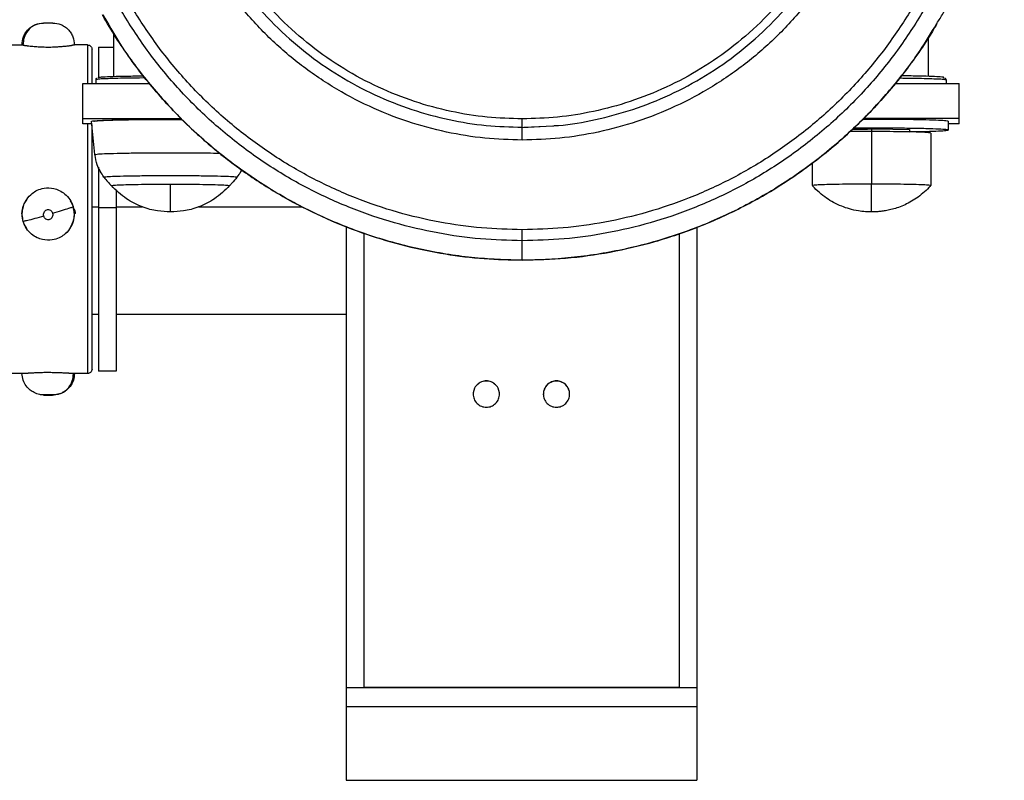
# Model space of a CAD drawing. Units: millimetres. Extents: x 1610 to 11381, y -5631 to 5094.
# Drawn here: x 9552 to 9777, y 2033 to 2206 of the extents above; entities that cross this region are included whole.
import ezdxf

# ---------------------------------------------------------------- set-up
doc = ezdxf.new("R2010")
doc.units = ezdxf.units.MM

msp = doc.modelspace()

# ---------------------------------------------------------------- linework, layer by layer
at = {"color": 7, "linetype": 'Continuous', "lineweight": 25}
for p, q in [((9559.54, 2205.53), (9557.44, 2205.53)), ((9573.42, 2203.17), (9573.42, 2193.34)), ((9759.54, 2193.34), (9759.54, 2202.2)), ((9534.48, 2200.53), (9552.49, 2200.53)), ((9567.5, 2200.53), (9564.5, 2200.53)), ((9570, 2200.03), (9573.42, 2200.03)), ((9763.54, 2192.59), (9763.54, 2191.71)), ((9566.42, 2191.71), (9581.62, 2191.71)), ((9566.42, 2183.7), (9566.42, 2191.71)), ((9751.92, 2191.71), (9766.54, 2191.71)), ((9766.54, 2183.7), (9766.54, 2191.71)), ((9566.42, 2183.7), (9588.85, 2183.7)), ((9566.42, 2182.47), (9566.42, 2183.7)), ((9766.54, 2183.7), (9744.7, 2183.7)), ((9766.54, 2182.47), (9766.54, 2183.7)), ((9568.48, 2182.47), (9566.42, 2182.47)), ((9569.17, 2175.49), (9568.42, 2183.09)), ((9666.77, 2181.69), (9673.62, 2182.04)), ((9667.12, 2181.74), (9673.97, 2182.05)), ((9746.53, 2181.33), (9746.53, 2180.74)), ((9755.2, 2181.21), (9755.2, 2180.66)), ((9764.04, 2183.09), (9764.04, 2181.09)), ((9766.54, 2182.47), (9764.04, 2182.47)), ((9746.53, 2180.74), (9746.53, 2168.74)), ((9760.04, 2180.41), (9760.04, 2168.4)), ((9733.02, 2168.4), (9733.02, 2173.58)), ((9552.54, 2162.44), (9552.61, 2163.11)), ((9553.56, 2165.18), (9552.97, 2164.26)), ((9564.02, 2164.26), (9563.58, 2164.91)), ((9564.34, 2162.82), (9564.3, 2163.17)), ((9570, 2163.43), (9574, 2163.43)), ((9552.49, 2161.91), (9552.51, 2162.14)), ((9552.97, 2159.57), (9553.54, 2158.61)), ((9626.53, 2159.03), (9626.53, 2124.36)), ((9626.53, 2159.03), (9626.53, 2053.74)), ((9706.59, 2158.86), (9706.59, 2053.74)), ((9570, 2138.99), (9568.5, 2138.99)), ((9626.53, 2138.99), (9574, 2138.99)), ((9552.92, 2125.48), (9534.05, 2125.48)), ((9567.5, 2125.48), (9564.07, 2125.48)), ((9574, 2125.98), (9570, 2125.98)), ((9559.5, 2120.53), (9559.86, 2120.61)), ((9560.37, 2120.72), (9560.71, 2120.8)), ((9561.26, 2120.92), (9560.74, 2120.69)), ((9661.56, 2120.78), (9661.56, 2120.78)), ((9677.57, 2120.78), (9677.57, 2120.78)), ((9626.53, 2053.74), (9706.59, 2053.74)), ((9626.53, 2053.74), (9626.53, 2049.41)), ((9702.58, 2053.74), (9630.54, 2053.74)), ((9706.59, 2053.74), (9706.59, 2049.41)), ((9626.53, 2049.41), (9706.59, 2049.41)), ((9626.53, 2032.55), (9706.59, 2032.55))]:
    msp.add_line(p, q, dxfattribs=at)
at = {"color": 8, "linetype": 'Continuous', "lineweight": 25}
for p, q in [((9552.54, 2200.57), (9552.73, 2200.52)), ((9564.02, 2200.46), (9564.42, 2200.56)), ((9564.3, 2163.17), (9564.25, 2163.59)), ((9568.5, 2163.51), (9570, 2163.51)), ((9574, 2163.51), (9580.06, 2163.51)), ((9592.79, 2163.51), (9616.58, 2163.51)), ((9630.54, 2157.54), (9630.54, 2053.74)), ((9702.58, 2157.4), (9702.58, 2053.74))]:
    msp.add_line(p, q, dxfattribs=at)
at = {"color": 7, "linetype": 'Continuous', "lineweight": 25, "flags": 128}
for points in [[(9746.53, 2181.33), (9751.38, 2181.26), (9755.2, 2181.21)], [(9572.92, 2168.4), (9573.33, 2168.48), (9574.65, 2168.57), (9576.88, 2168.64), (9579.82, 2168.69), (9583.13, 2168.73), (9586.43, 2168.74), (9589.72, 2168.73), (9593.03, 2168.69), (9595.98, 2168.64), (9598.21, 2168.57), (9599.53, 2168.48), (9599.94, 2168.4), (9599.94, 2168.4)]]:
    msp.add_lwpolyline(points, dxfattribs=at)
at = {"color": 7, "linetype": 'Continuous', "lineweight": 25}
msp.add_arc((9674.57, 2120.75), 3, 0.0155, 179.9845, dxfattribs=at)
for points, knots in [([(9666.77, 2155.8), (9669.95, 2155.88), (9676.42, 2156.05), (9686.19, 2157.45), (9696.07, 2159.75), (9705.93, 2163.11), (9715.6, 2167.51), (9724.92, 2172.94), (9733.73, 2179.37), (9741.88, 2186.71), (9749.22, 2194.85), (9755.65, 2203.66), (9761.09, 2212.98), (9765.49, 2222.64), (9768.84, 2232.5), (9771.17, 2242.38), (9772.51, 2252.14), (9772.94, 2261.79), (9772.51, 2271.43), (9771.17, 2281.2), (9768.84, 2291.08), (9765.49, 2300.93), (9761.09, 2310.6), (9755.65, 2319.92), (9749.22, 2328.72), (9741.88, 2336.86), (9733.73, 2344.2), (9724.92, 2350.63), (9715.6, 2356.07), (9705.93, 2360.46), (9696.07, 2363.82), (9686.19, 2366.14), (9676.42, 2367.48), (9666.77, 2367.91), (9657.12, 2367.48), (9647.35, 2366.14), (9637.47, 2363.82), (9627.61, 2360.46), (9617.94, 2356.07), (9608.62, 2350.63), (9599.81, 2344.2), (9591.66, 2336.86), (9584.32, 2328.72), (9577.89, 2319.92), (9572.45, 2310.6), (9568.05, 2300.93), (9564.7, 2291.08), (9562.38, 2281.2), (9561.03, 2271.43), (9560.6, 2261.79), (9561.03, 2252.14), (9562.38, 2242.38), (9564.7, 2232.5), (9568.05, 2222.64), (9572.45, 2212.98), (9577.89, 2203.66), (9584.32, 2194.85), (9591.66, 2186.71), (9599.81, 2179.37), (9608.62, 2172.94), (9617.94, 2167.51), (9627.61, 2163.11), (9637.47, 2159.75), (9647.35, 2157.45), (9657.12, 2156.05), (9663.59, 2155.88), (9666.77, 2155.8)], [0, 0, 0, 0, 0.014322, 0.029125, 0.044368, 0.059998, 0.075952, 0.092157, 0.108534, 0.125001, 0.141466, 0.157844, 0.17405, 0.190004, 0.205633, 0.220876, 0.23568, 0.25, 0.264322, 0.279125, 0.294368, 0.309998, 0.325951, 0.342157, 0.358535, 0.375, 0.391467, 0.407844, 0.42405, 0.440003, 0.455633, 0.470877, 0.48568, 0.500001, 0.514322, 0.529125, 0.544368, 0.559998, 0.575952, 0.592157, 0.608535, 0.625001, 0.641466, 0.657844, 0.67405, 0.690004, 0.705633, 0.720876, 0.73568, 0.750001, 0.764322, 0.779125, 0.794368, 0.809998, 0.825951, 0.842157, 0.858535, 0.875, 0.891466, 0.907844, 0.92405, 0.940003, 0.955633, 0.970877, 0.98568, 1, 1, 1, 1]), ([(9666.77, 2158.33), (9669.88, 2158.41), (9676.19, 2158.57), (9685.73, 2159.93), (9695.39, 2162.18), (9705.01, 2165.46), (9714.46, 2169.76), (9723.56, 2175.07), (9732.16, 2181.34), (9740.12, 2188.51), (9747.29, 2196.46), (9753.57, 2205.06), (9758.88, 2214.16), (9763.18, 2223.6), (9766.45, 2233.22), (9768.72, 2242.87), (9770.03, 2252.41), (9770.45, 2261.82), (9770.03, 2271.24), (9768.72, 2280.78), (9766.45, 2290.43), (9763.18, 2300.05), (9758.88, 2309.49), (9753.57, 2318.59), (9747.29, 2327.19), (9740.12, 2335.14), (9732.16, 2342.31), (9723.56, 2348.58), (9714.46, 2353.89), (9705.01, 2358.19), (9695.39, 2361.46), (9685.73, 2363.73), (9676.19, 2365.04), (9666.77, 2365.46), (9657.35, 2365.04), (9647.81, 2363.73), (9638.16, 2361.46), (9628.53, 2358.19), (9619.09, 2353.89), (9609.98, 2348.58), (9601.38, 2342.31), (9593.43, 2335.14), (9586.25, 2327.19), (9579.98, 2318.59), (9574.67, 2309.49), (9570.37, 2300.05), (9567.09, 2290.43), (9564.82, 2280.78), (9563.51, 2271.24), (9563.09, 2261.82), (9563.51, 2252.41), (9564.82, 2242.87), (9567.09, 2233.22), (9570.37, 2223.6), (9574.67, 2214.16), (9579.98, 2205.06), (9586.25, 2196.46), (9593.43, 2188.51), (9601.38, 2181.34), (9609.98, 2175.07), (9619.09, 2169.76), (9628.53, 2165.46), (9638.16, 2162.18), (9647.81, 2159.93), (9657.35, 2158.57), (9663.67, 2158.41), (9666.77, 2158.33)], [0, 0, 0, 0, 0.014322, 0.029125, 0.044368, 0.059998, 0.075952, 0.092157, 0.108535, 0.125001, 0.141466, 0.157844, 0.17405, 0.190004, 0.205633, 0.220876, 0.23568, 0.25, 0.264322, 0.279125, 0.294368, 0.309997, 0.325952, 0.342157, 0.358535, 0.375001, 0.391466, 0.407844, 0.42405, 0.440003, 0.455633, 0.470876, 0.485679, 0.500001, 0.514322, 0.529125, 0.544368, 0.559998, 0.575951, 0.592157, 0.608535, 0.625, 0.641467, 0.657844, 0.67405, 0.690004, 0.705633, 0.720876, 0.73568, 0.750001, 0.764321, 0.779125, 0.794368, 0.809998, 0.825951, 0.842157, 0.858534, 0.875001, 0.891467, 0.907844, 0.92405, 0.940003, 0.955633, 0.970876, 0.98568, 1, 1, 1, 1]), ([(9666.77, 2178.81), (9669.62, 2178.89), (9675.44, 2179.06), (9684.22, 2180.5), (9693.07, 2182.89), (9701.83, 2186.37), (9710.3, 2190.9), (9718.3, 2196.47), (9725.64, 2202.98), (9732.15, 2210.32), (9737.72, 2218.31), (9742.26, 2226.78), (9745.73, 2235.53), (9748.14, 2244.38), (9749.52, 2253.16), (9749.97, 2261.82), (9749.52, 2270.49), (9748.14, 2279.27), (9745.73, 2288.12), (9742.26, 2296.87), (9737.72, 2305.34), (9732.15, 2313.33), (9725.64, 2320.66), (9718.3, 2327.18), (9710.3, 2332.75), (9701.83, 2337.28), (9693.07, 2340.75), (9684.22, 2343.16), (9675.44, 2344.54), (9666.77, 2344.99), (9658.1, 2344.54), (9649.32, 2343.16), (9640.47, 2340.75), (9631.71, 2337.28), (9623.24, 2332.75), (9615.24, 2327.18), (9607.91, 2320.66), (9601.39, 2313.33), (9595.82, 2305.34), (9591.28, 2296.87), (9587.81, 2288.12), (9585.4, 2279.27), (9584.02, 2270.49), (9583.57, 2261.82), (9584.02, 2253.16), (9585.4, 2244.38), (9587.81, 2235.53), (9591.28, 2226.78), (9595.82, 2218.31), (9601.39, 2210.32), (9607.91, 2202.98), (9615.24, 2196.47), (9623.24, 2190.9), (9631.71, 2186.37), (9640.47, 2182.89), (9649.32, 2180.5), (9658.1, 2179.06), (9663.92, 2178.89), (9666.77, 2178.81)], [0, 0, 0, 0, 0.016408, 0.033439, 0.051022, 0.069079, 0.087506, 0.106188, 0.125001, 0.143814, 0.162495, 0.180922, 0.198979, 0.216564, 0.233594, 0.250001, 0.266408, 0.283438, 0.301023, 0.319079, 0.337507, 0.356188, 0.375001, 0.393814, 0.412496, 0.430923, 0.44898, 0.466563, 0.483593, 0.500002, 0.516408, 0.533439, 0.551024, 0.569079, 0.587506, 0.606188, 0.625, 0.643814, 0.662495, 0.680922, 0.698978, 0.716564, 0.733593, 0.750001, 0.766408, 0.783438, 0.801023, 0.81908, 0.837506, 0.856188, 0.875001, 0.893813, 0.912496, 0.930922, 0.948978, 0.966563, 0.983594, 1, 1, 1, 1]), ([(9666.77, 2183.63), (9669.45, 2183.71), (9674.92, 2183.88), (9683.17, 2185.23), (9691.49, 2187.47), (9699.72, 2190.74), (9707.68, 2195), (9715.2, 2200.24), (9722.09, 2206.36), (9728.21, 2213.25), (9733.45, 2220.76), (9737.71, 2228.72), (9740.98, 2236.94), (9743.24, 2245.26), (9744.54, 2253.51), (9744.96, 2261.65), (9744.54, 2269.8), (9743.24, 2278.04), (9740.98, 2286.36), (9737.71, 2294.59), (9733.45, 2302.54), (9728.21, 2310.06), (9722.09, 2316.95), (9715.2, 2323.07), (9707.68, 2328.3), (9699.72, 2332.56), (9691.49, 2335.83), (9683.17, 2338.09), (9674.92, 2339.39), (9666.77, 2339.81), (9658.62, 2339.39), (9650.37, 2338.08), (9642.05, 2335.83), (9633.82, 2332.56), (9625.86, 2328.3), (9618.35, 2323.07), (9611.45, 2316.95), (9605.33, 2310.06), (9600.09, 2302.54), (9595.83, 2294.59), (9592.57, 2286.36), (9590.31, 2278.04), (9589, 2269.8), (9588.58, 2261.65), (9589, 2253.51), (9590.31, 2245.26), (9592.57, 2236.94), (9595.83, 2228.72), (9600.09, 2220.76), (9605.33, 2213.25), (9611.45, 2206.36), (9618.35, 2200.24), (9625.86, 2195), (9633.82, 2190.74), (9642.05, 2187.47), (9650.37, 2185.23), (9658.62, 2183.88), (9664.09, 2183.71), (9666.77, 2183.63)], [0, 0, 0, 0, 0.016409, 0.033437, 0.051022, 0.069079, 0.087507, 0.106189, 0.125001, 0.143814, 0.162496, 0.180922, 0.198979, 0.216564, 0.233593, 0.250001, 0.266409, 0.283438, 0.301023, 0.31908, 0.337506, 0.356188, 0.375001, 0.393813, 0.412495, 0.430923, 0.448979, 0.466565, 0.483593, 0.500002, 0.516409, 0.533437, 0.551024, 0.569079, 0.587507, 0.606189, 0.625001, 0.643814, 0.662496, 0.680922, 0.698979, 0.716564, 0.733593, 0.750001, 0.766409, 0.783438, 0.801023, 0.81908, 0.837506, 0.856188, 0.875001, 0.893813, 0.912495, 0.930923, 0.948978, 0.966565, 0.983593, 1, 1, 1, 1]), ([(9761.41, 2205.4), (9761.91, 2206.2), (9764.19, 2209.8), (9767.42, 2216.61), (9771.02, 2225.64), (9773.69, 2234.73), (9775.54, 2243.73), (9776.61, 2252.63), (9776.97, 2261.81), (9776.54, 2271.42), (9775.14, 2281.55), (9772.74, 2291.82), (9769.22, 2302.02), (9765.72, 2310.09), (9763.06, 2314.52), (9762.29, 2315.8)], [0, 0, 0, 0, 0.0244323, 0.1103168, 0.1947874, 0.2760915, 0.3555144, 0.4328514, 0.5079374, 0.593435, 0.6818072, 0.7728071, 0.8661148, 0.9613576, 1, 1, 1, 1]), ([(9586.72, 2261.74), (9586.8, 2258.99), (9586.97, 2253.39), (9588.36, 2244.93), (9590.66, 2236.4), (9594.01, 2227.96), (9598.38, 2219.8), (9603.75, 2212.09), (9610.03, 2205.02), (9617.11, 2198.75), (9624.81, 2193.38), (9632.98, 2189.01), (9641.42, 2185.66), (9649.95, 2183.35), (9658.42, 2181.97), (9664.02, 2181.8), (9666.77, 2181.72)], [0, 0, 0, 0, 0.065632, 0.13375, 0.204091, 0.276314, 0.350025, 0.424753, 0.500002, 0.575249, 0.649984, 0.723691, 0.795916, 0.866253, 0.934376, 1, 1, 1, 1]), ([(9673.96, 2182.09), (9674.31, 2182.11), (9677.51, 2182.26), (9683.59, 2183.4), (9692.12, 2185.65), (9700.56, 2189.01), (9708.73, 2193.38), (9716.44, 2198.75), (9723.51, 2205.02), (9729.79, 2212.09), (9735.16, 2219.8), (9739.53, 2227.96), (9742.88, 2236.4), (9745.19, 2244.93), (9746.57, 2253.39), (9746.74, 2258.99), (9746.82, 2261.74)], [0, 0, 0, 0, 0.008832, 0.081095, 0.155708, 0.232323, 0.31051, 0.389787, 0.469607, 0.54943, 0.6287, 0.706891, 0.783504, 0.858121, 0.930379, 1, 1, 1, 1]), ([(9666.77, 2151.37), (9665.6, 2151.38), (9662.47, 2151.41), (9657.38, 2151.72), (9651.52, 2152.38), (9645.69, 2153.35), (9639.94, 2154.64), (9634.25, 2156.23), (9628.66, 2158.12), (9623.18, 2160.31), (9617.83, 2162.79), (9612.61, 2165.55), (9607.55, 2168.59), (9602.67, 2171.89), (9597.96, 2175.46), (9593.45, 2179.26), (9589.16, 2183.31), (9585.08, 2187.58), (9581.25, 2192.06), (9577.65, 2196.73), (9574.33, 2201.61), (9572.08, 2205.18), (9571.02, 2207.16), (9570.89, 2207.4)], [0, 0, 0, 0, 0.030057, 0.080725, 0.131394, 0.182071, 0.232743, 0.283412, 0.334081, 0.384754, 0.435426, 0.486102, 0.536769, 0.587443, 0.638108, 0.688781, 0.73945, 0.790123, 0.84079, 0.891456, 0.942127, 0.992799, 1, 1, 1, 1]), ([(9552.52, 2200.57), (9552.58, 2201.19), (9552.68, 2202.15), (9553.3, 2203.31), (9553.93, 2204.1), (9554.72, 2204.74), (9555.87, 2205.36), (9556.83, 2205.47), (9557.45, 2205.53)], [0, 0, 0, 0, 0.239466, 0.36838, 0.49999, 0.631647, 0.760534, 1, 1, 1, 1]), ([(9557.48, 2205.53), (9556.78, 2205.43), (9555.38, 2205.24), (9553.81, 2203.9), (9552.88, 2202.24), (9552.78, 2201.09), (9552.73, 2200.52)], [0, 0, 0, 0, 0.279972, 0.558179, 0.779978, 1, 1, 1, 1]), ([(9557.48, 2205.53), (9557.47, 2205.53), (9557.45, 2205.53), (9557.44, 2205.53), (9557.44, 2205.53)], [0, 0, 0, 0, 0.5580733, 1, 1, 1, 1]), ([(9559.54, 2205.53), (9559.53, 2205.53), (9559.51, 2205.53), (9559.33, 2205.53), (9559.04, 2205.52), (9558.66, 2205.52), (9558.26, 2205.52), (9557.89, 2205.52), (9557.62, 2205.53), (9557.53, 2205.53), (9557.48, 2205.53)], [0, 0, 0, 0, 0.1255764, 0.2509243, 0.3756243, 0.5002082, 0.6250443, 0.7498309, 0.8748403, 1, 1, 1, 1]), ([(9559.54, 2205.53), (9560.16, 2205.47), (9561.11, 2205.36), (9562.26, 2204.74), (9563.05, 2204.1), (9563.68, 2203.31), (9564.3, 2202.15), (9564.4, 2201.19), (9564.46, 2200.57)], [0, 0, 0, 0, 0.239461, 0.368345, 0.499999, 0.631683, 0.760539, 1, 1, 1, 1]), ([(9761.46, 2205.36), (9760.76, 2204.19), (9759.06, 2201.33), (9756.05, 2196.98), (9752.48, 2192.28), (9748.65, 2187.79), (9744.59, 2183.51), (9740.3, 2179.46), (9735.81, 2175.64), (9731.11, 2172.06), (9726.23, 2168.75), (9721.18, 2165.7), (9715.98, 2162.92), (9710.63, 2160.43), (9705.15, 2158.22), (9699.57, 2156.31), (9693.89, 2154.71), (9688.13, 2153.41), (9682.32, 2152.42), (9676.45, 2151.75), (9671.26, 2151.42), (9668.03, 2151.38), (9666.77, 2151.37)], [0, 0, 0, 0, 0.035784, 0.087507, 0.139224, 0.190943, 0.242664, 0.294381, 0.346106, 0.39782, 0.449539, 0.501268, 0.552983, 0.604706, 0.65643, 0.708152, 0.759876, 0.811595, 0.86332, 0.91504, 0.966766, 1, 1, 1, 1]), ([(9552.56, 2200.56), (9552.53, 2200.57), (9552.47, 2200.58), (9552.51, 2200.57), (9552.54, 2200.57)], [0, 0, 0, 0, 0.440609, 1, 1, 1, 1]), ([(9552.73, 2200.52), (9552.74, 2200.51), (9552.77, 2200.51), (9552.83, 2200.49), (9552.89, 2200.47), (9552.95, 2200.46), (9552.97, 2200.46)], [0, 0, 0, 0, 0.199665, 0.401787, 0.771465, 1, 1, 1, 1]), ([(9552.97, 2200.46), (9553, 2200.45), (9553.06, 2200.44), (9553.17, 2200.43), (9553.28, 2200.41), (9553.4, 2200.39), (9553.53, 2200.38), (9553.67, 2200.36), (9553.93, 2200.33), (9554.35, 2200.28), (9555.12, 2200.2), (9556.18, 2200.11), (9557.34, 2200.06), (9558.33, 2200.05), (9559.12, 2200.05), (9559.91, 2200.08), (9560.79, 2200.12), (9561.73, 2200.19), (9562.47, 2200.26), (9562.97, 2200.32), (9563.29, 2200.36), (9563.57, 2200.39), (9563.81, 2200.43), (9563.95, 2200.45), (9564.02, 2200.46)], [0, 0, 0, 0, 0.016875, 0.033698, 0.050492, 0.067282, 0.084092, 0.100946, 0.11787, 0.175306, 0.232891, 0.332373, 0.432415, 0.488316, 0.544262, 0.601492, 0.658561, 0.741769, 0.824565, 0.859993, 0.895027, 0.929891, 0.964809, 1, 1, 1, 1]), ([(9564.42, 2200.56), (9564.45, 2200.57), (9564.51, 2200.58), (9564.47, 2200.57), (9564.45, 2200.57)], [0, 0, 0, 0, 0.438585, 1, 1, 1, 1]), ([(9567.5, 2200.53), (9567.64, 2200.51), (9567.93, 2200.47), (9568.27, 2200.21), (9568.46, 2199.87), (9568.49, 2199.64), (9568.5, 2199.53)], [0, 0, 0, 0, 0.270107, 0.562594, 0.789628, 1, 1, 1, 1]), ([(9568.5, 2191.71), (9568.5, 2192.05), (9568.5, 2193.71), (9568.5, 2195.87), (9568.5, 2198.04), (9568.5, 2199.3), (9568.5, 2199.45), (9568.5, 2199.53)], [0, 0, 0, 0, 0.065351, 0.31113, 0.550474, 0.780765, 1, 1, 1, 1]), ([(9570, 2200), (9570, 2199.95), (9570, 2199.83), (9570, 2198.64), (9570, 2196.49), (9570, 2194.58), (9570, 2193.2), (9570, 2193.11)], [0, 0, 0, 0, 0.2161878, 0.4625059, 0.7185066, 0.9814022, 1, 1, 1, 1]), ([(9569.42, 2192.59), (9569.42, 2192.61), (9569.42, 2192.65), (9569.43, 2192.7), (9569.44, 2192.74), (9569.45, 2192.77), (9569.46, 2192.79), (9569.47, 2192.81), (9569.48, 2192.84), (9569.51, 2192.88), (9569.54, 2192.92), (9569.56, 2192.94), (9569.58, 2192.96)], [0, 0, 0, 0, 0.193736, 0.280211, 0.354858, 0.389229, 0.422166, 0.457012, 0.495026, 0.591272, 0.727091, 1, 1, 1, 1]), ([(9569.42, 2191.71), (9569.42, 2191.78), (9569.42, 2192.08), (9569.42, 2192.37), (9569.42, 2192.59)], [0, 0, 0, 0, 0.253102, 1, 1, 1, 1]), ([(9569.92, 2193.09), (9570.02, 2193.12), (9570.22, 2193.19), (9571.89, 2193.29), (9574.62, 2193.38), (9577.54, 2193.44), (9579.59, 2193.46), (9580.23, 2193.46)], [0, 0, 0, 0, 0.208565, 0.432191, 0.664171, 0.896174, 1, 1, 1, 1]), ([(9762.89, 2193.06), (9762.95, 2193.07), (9763.21, 2193.11), (9762.64, 2193.19), (9761.1, 2193.29), (9758.33, 2193.38), (9755.6, 2193.44), (9753.75, 2193.45), (9753.31, 2193.46)], [0, 0, 0, 0, 0.059127, 0.26191, 0.479336, 0.704914, 0.930448, 1, 1, 1, 1]), ([(9763.24, 2193), (9763.24, 2192.99), (9763.24, 2192.98), (9763.26, 2192.96), (9763.27, 2192.94), (9763.29, 2192.93), (9763.29, 2192.92), (9763.3, 2192.91), (9763.31, 2192.9), (9763.31, 2192.9), (9763.32, 2192.89), (9763.34, 2192.88), (9763.35, 2192.86), (9763.41, 2192.81), (9763.51, 2192.71), (9763.53, 2192.64), (9763.54, 2192.59)], [0, 0, 0, 0, 0.086783, 0.169544, 0.194658, 0.20376, 0.21111, 0.216767, 0.219625, 0.222483, 0.228773, 0.236222, 0.256363, 0.283695, 0.459092, 1, 1, 1, 1]), ([(9568.42, 2183.09), (9568.42, 2183.09), (9568.32, 2183.12), (9568.67, 2183.17), (9569.58, 2183.25), (9571.26, 2183.33), (9573.6, 2183.4), (9576.48, 2183.46), (9579.71, 2183.5), (9583.06, 2183.53), (9586.2, 2183.53), (9588.16, 2183.53), (9589.02, 2183.53)], [0, 0, 0, 0, 0.001419, 0.10794, 0.22084, 0.33843, 0.458532, 0.578624, 0.696229, 0.809128, 0.915637, 1, 1, 1, 1]), ([(9568.92, 2183.09), (9569.02, 2183.12), (9569.23, 2183.2), (9571.01, 2183.3), (9573.89, 2183.4), (9577.71, 2183.47), (9582, 2183.51), (9585.88, 2183.52), (9588.17, 2183.51), (9589.04, 2183.51)], [0, 0, 0, 0, 0.14327, 0.296884, 0.45626, 0.615614, 0.769244, 0.912503, 1, 1, 1, 1]), ([(9666.77, 2181.69), (9666.77, 2181.72), (9666.77, 2181.77), (9666.77, 2182.3), (9666.77, 2182.96), (9666.77, 2183.41), (9666.77, 2183.63)], [0, 0, 0, 0, 0.270237, 0.562386, 0.789633, 1, 1, 1, 1]), ([(9764.04, 2183.09), (9763.94, 2183.12), (9763.72, 2183.2), (9761.95, 2183.3), (9759.07, 2183.4), (9755.25, 2183.47), (9750.96, 2183.51), (9747.28, 2183.52), (9745.18, 2183.52), (9744.51, 2183.51)], [0, 0, 0, 0, 0.146173, 0.302914, 0.465504, 0.628116, 0.784833, 0.93103, 1, 1, 1, 1]), ([(9568.5, 2126.48), (9568.5, 2126.56), (9568.5, 2126.71), (9568.5, 2127.98), (9568.5, 2130.11), (9568.5, 2133.16), (9568.5, 2137.06), (9568.5, 2141.66), (9568.5, 2146.77), (9568.5, 2152.16), (9568.5, 2157.6), (9568.5, 2163), (9568.5, 2168.41), (9568.5, 2173.84), (9568.5, 2178.57), (9568.5, 2181.23), (9568.5, 2182.27)], [0, 0, 0, 0, 0.068344, 0.140136, 0.214748, 0.291367, 0.369032, 0.446698, 0.523317, 0.597929, 0.669719, 0.738063, 0.806406, 0.878203, 0.952815, 1, 1, 1, 1]), ([(9666.77, 2178.81), (9666.77, 2179.23), (9666.77, 2180.11), (9666.77, 2181.09), (9666.77, 2181.65), (9666.77, 2181.7), (9666.77, 2181.72)], [0, 0, 0, 0, 0.270268, 0.562399, 0.78973, 1, 1, 1, 1]), ([(9742.14, 2181.27), (9742.34, 2181.27), (9743.8, 2181.29), (9745.26, 2181.32), (9746.53, 2181.33)], [0, 0, 0, 0, 0.1307395, 1, 1, 1, 1]), ([(9755.2, 2180.71), (9756.49, 2180.73), (9759.13, 2180.78), (9761.95, 2180.87), (9763.68, 2180.98), (9764.22, 2181.09), (9763.67, 2181.2), (9761.96, 2181.3), (9759.07, 2181.4), (9755.25, 2181.47), (9750.95, 2181.51), (9746.56, 2181.52), (9743.77, 2181.51), (9742.39, 2181.51)], [0, 0, 0, 0, 0.093298, 0.189144, 0.281547, 0.367717, 0.453886, 0.546289, 0.642135, 0.737998, 0.830383, 0.916567, 1, 1, 1, 1]), ([(9746.53, 2180.74), (9745.41, 2180.74), (9743.68, 2180.74), (9742.11, 2180.72), (9741.55, 2180.71)], [0, 0, 0, 0, 0.647574, 1, 1, 1, 1]), ([(9760.04, 2180.41), (9759.96, 2180.43), (9759.79, 2180.49), (9758.42, 2180.57), (9756.21, 2180.65), (9753.25, 2180.7), (9749.94, 2180.73), (9747.64, 2180.74), (9746.53, 2180.74)], [0, 0, 0, 0, 0.157002, 0.325344, 0.49999, 0.674641, 0.842984, 1, 1, 1, 1]), ([(9571.22, 2170.33), (9570.64, 2171.23), (9569.6, 2172.82), (9569.3, 2174.68), (9569.17, 2175.49)], [0, 0, 0, 0, 0.5676538, 1, 1, 1, 1]), ([(9570, 2172.57), (9570, 2171.32), (9570, 2168.33), (9570, 2165.23), (9570, 2163.43)], [0, 0, 0, 0, 0.419829, 1, 1, 1, 1]), ([(9571.22, 2170.33), (9571.31, 2170.36), (9571.5, 2170.43), (9573.04, 2170.52), (9575.54, 2170.6), (9578.86, 2170.66), (9582.59, 2170.7), (9586.43, 2170.71), (9590.27, 2170.7), (9594, 2170.66), (9597.32, 2170.6), (9599.81, 2170.52), (9601.36, 2170.43), (9601.54, 2170.36), (9601.63, 2170.33)], [0, 0, 0, 0, 0.078504, 0.162673, 0.249997, 0.337319, 0.421492, 0.499994, 0.578496, 0.662669, 0.749991, 0.837327, 0.921496, 1, 1, 1, 1]), ([(9571.22, 2170.33), (9571.53, 2169.96), (9572.06, 2169.29), (9572.66, 2168.67), (9572.92, 2168.4)], [0, 0, 0, 0, 0.559756, 1, 1, 1, 1]), ([(9601.6, 2170.32), (9601.23, 2169.84), (9600.7, 2169.16), (9600.08, 2168.57), (9599.9, 2168.39)], [0, 0, 0, 0, 0.708404, 1, 1, 1, 1]), ([(9602.64, 2171.98), (9602.57, 2171.82), (9602.3, 2171.22), (9601.9, 2170.7), (9601.61, 2170.31)], [0, 0, 0, 0, 0.266548, 1, 1, 1, 1]), ([(9552.81, 2160.22), (9552.71, 2160.71), (9552.51, 2161.65), (9552.68, 2163.41), (9553.4, 2165.18), (9554.67, 2166.56), (9556.05, 2167.42), (9557.72, 2167.94), (9559.5, 2167.89), (9561.12, 2167.33), (9562.4, 2166.49), (9563.54, 2165.23), (9563.96, 2164.12), (9564.18, 2163.55)], [0, 0, 0, 0, 0.080797, 0.154333, 0.280918, 0.379878, 0.451394, 0.539926, 0.658138, 0.730204, 0.811857, 0.902582, 1, 1, 1, 1]), ([(9572.95, 2168.4), (9572.94, 2168.4), (9572.78, 2168.43), (9573.26, 2168.49), (9574.51, 2168.57), (9576.76, 2168.64), (9579.7, 2168.7), (9583.02, 2168.73), (9585.32, 2168.73), (9586.43, 2168.74)], [0, 0, 0, 0, 0.013203, 0.168135, 0.334274, 0.506617, 0.67893, 0.845054, 1, 1, 1, 1]), ([(9586.43, 2162.4), (9585.44, 2162.44), (9583.27, 2162.51), (9579.81, 2163.47), (9576.1, 2165.3), (9574.02, 2167.33), (9572.92, 2168.4)], [0, 0, 0, 0, 0.196427, 0.430804, 0.700918, 1, 1, 1, 1]), ([(9586.43, 2168.74), (9587.54, 2168.73), (9589.84, 2168.73), (9593.15, 2168.7), (9596.1, 2168.64), (9598.35, 2168.57), (9599.59, 2168.49), (9600.07, 2168.43), (9599.91, 2168.4), (9599.9, 2168.4)], [0, 0, 0, 0, 0.1549441, 0.3210652, 0.4934115, 0.6657527, 0.8318732, 0.9868027, 1, 1, 1, 1]), ([(9586.43, 2162.4), (9586.43, 2162.51), (9586.43, 2162.74), (9586.43, 2164.25), (9586.43, 2166.27), (9586.43, 2167.92), (9586.43, 2168.74)], [0, 0, 0, 0, 0.272834, 0.555345, 0.77916, 1, 1, 1, 1]), ([(9599.93, 2168.4), (9598.84, 2167.33), (9596.76, 2165.3), (9593.05, 2163.47), (9589.59, 2162.51), (9587.42, 2162.44), (9586.43, 2162.4)], [0, 0, 0, 0, 0.299066, 0.56922, 0.803584, 1, 1, 1, 1]), ([(9746.53, 2168.74), (9745.42, 2168.73), (9743.12, 2168.73), (9739.8, 2168.7), (9736.86, 2168.64), (9734.61, 2168.57), (9733.36, 2168.49), (9732.89, 2168.43), (9733.05, 2168.4), (9733.06, 2168.4)], [0, 0, 0, 0, 0.1548187, 0.3208527, 0.4931086, 0.6653593, 0.8313928, 0.986241, 1, 1, 1, 1]), ([(9760, 2168.39), (9759.88, 2168.25), (9759.36, 2167.61), (9758.28, 2166.64), (9756.82, 2165.51), (9755.32, 2164.58), (9753.83, 2163.85), (9752.38, 2163.3), (9751.01, 2162.9), (9749.77, 2162.65), (9748.7, 2162.5), (9747.82, 2162.42), (9747.09, 2162.39), (9746.46, 2162.39), (9745.81, 2162.4), (9744.84, 2162.44), (9743.36, 2162.61), (9741.54, 2163.02), (9739.63, 2163.67), (9737.87, 2164.5), (9736.17, 2165.54), (9734.59, 2166.8), (9733.53, 2167.77), (9733.07, 2168.35), (9733.04, 2168.38)], [0, 0, 0, 0, 0.018476, 0.081686, 0.142317, 0.200192, 0.254935, 0.306054, 0.352975, 0.394828, 0.430725, 0.459748, 0.481493, 0.503659, 0.521744, 0.546365, 0.599294, 0.668499, 0.729842, 0.797612, 0.859351, 0.926475, 0.996105, 1, 1, 1, 1]), ([(9760, 2168.4), (9760.02, 2168.4), (9760.17, 2168.43), (9759.7, 2168.49), (9758.45, 2168.57), (9756.2, 2168.64), (9753.26, 2168.7), (9749.94, 2168.73), (9747.64, 2168.73), (9746.53, 2168.74)], [0, 0, 0, 0, 0.013818, 0.16865, 0.334666, 0.506899, 0.679137, 0.845153, 1, 1, 1, 1]), ([(9746.53, 2162.4), (9746.53, 2162.51), (9746.53, 2162.74), (9746.53, 2164.25), (9746.53, 2166.27), (9746.53, 2167.92), (9746.53, 2168.74)], [0, 0, 0, 0, 0.272834, 0.555345, 0.77916, 1, 1, 1, 1]), ([(9574, 2167.45), (9574, 2166.11), (9574, 2162.99), (9574, 2157.95), (9574, 2152.42), (9574, 2146.93), (9574, 2141.72), (9574, 2137.01), (9574, 2133), (9574, 2129.85), (9574, 2127.61), (9574, 2126.37), (9574, 2125.87), (9574, 2126), (9574, 2126.01)], [0, 0, 0, 0, 0.064617, 0.150607, 0.240937, 0.334822, 0.431231, 0.528951, 0.626671, 0.723079, 0.816961, 0.907293, 0.993288, 1, 1, 1, 1]), ([(9552.97, 2164.26), (9552.94, 2164.18), (9552.87, 2164.04), (9552.8, 2163.81), (9552.73, 2163.59), (9552.66, 2163.36), (9552.61, 2163.14), (9552.57, 2162.92), (9552.54, 2162.7), (9552.51, 2162.48), (9552.5, 2162.25), (9552.49, 2162), (9552.49, 2161.75), (9552.5, 2161.49), (9552.53, 2161.15), (9552.6, 2160.73), (9552.68, 2160.4), (9552.73, 2160.23)], [0, 0, 0, 0, 0.058572, 0.116345, 0.173339, 0.229578, 0.285083, 0.339874, 0.393969, 0.447386, 0.500139, 0.563088, 0.625695, 0.688093, 0.750272, 0.873789, 1, 1, 1, 1]), ([(9564.18, 2163.55), (9564.28, 2163.05), (9564.47, 2162.11), (9564.29, 2160.34), (9563.57, 2158.59), (9562.3, 2157.22), (9560.93, 2156.38), (9559.26, 2155.87), (9557.48, 2155.92), (9555.87, 2156.47), (9554.59, 2157.3), (9553.44, 2158.55), (9553.02, 2159.65), (9552.81, 2160.22)], [0, 0, 0, 0, 0.081329, 0.154892, 0.281537, 0.380355, 0.451479, 0.540079, 0.65835, 0.730425, 0.812246, 0.902859, 1, 1, 1, 1]), ([(9559.5, 2162.1), (9560.2, 2162.31), (9561.6, 2162.72), (9563.17, 2163.21), (9564.1, 2163.51), (9564.2, 2163.57), (9564.25, 2163.59)], [0, 0, 0, 0, 0.2799458, 0.558146, 0.7800075, 1, 1, 1, 1]), ([(9564.25, 2163.59), (9564.23, 2163.67), (9564.19, 2163.81), (9564.11, 2164.04), (9564.05, 2164.18), (9564.02, 2164.26)], [0, 0, 0, 0, 0.3238529, 0.6571457, 1, 1, 1, 1]), ([(9570, 2163.43), (9570, 2161.63), (9570, 2157.95), (9570, 2152.42), (9570, 2146.93), (9570, 2141.72), (9570, 2137.01), (9570, 2133), (9570, 2129.85), (9570, 2127.61), (9570, 2126.37), (9570, 2125.87), (9570, 2126), (9570, 2126.01)], [0, 0, 0, 0, 0.09193, 0.188501, 0.288872, 0.39194, 0.496411, 0.600882, 0.70395, 0.804317, 0.900889, 0.992824, 1, 1, 1, 1]), ([(9557.48, 2161.43), (9556.78, 2161.23), (9555.38, 2160.82), (9553.81, 2160.42), (9552.88, 2160.21), (9552.78, 2160.22), (9552.73, 2160.23)], [0, 0, 0, 0, 0.279961, 0.558168, 0.779981, 1, 1, 1, 1]), ([(9557.48, 2161.43), (9557.46, 2161.57), (9557.41, 2161.86), (9557.52, 2162.3), (9557.77, 2162.67), (9558.15, 2162.92), (9558.59, 2162.97), (9559.02, 2162.83), (9559.35, 2162.52), (9559.45, 2162.24), (9559.5, 2162.1)], [0, 0, 0, 0, 0.125118, 0.250646, 0.375713, 0.500375, 0.624837, 0.749546, 0.874671, 1, 1, 1, 1]), ([(9559.5, 2162.1), (9559.52, 2161.95), (9559.57, 2161.66), (9559.46, 2161.23), (9559.21, 2160.86), (9558.83, 2160.61), (9558.39, 2160.55), (9557.96, 2160.7), (9557.63, 2161.01), (9557.53, 2161.29), (9557.48, 2161.43)], [0, 0, 0, 0, 0.125507, 0.251149, 0.376074, 0.500942, 0.625373, 0.749844, 0.874844, 1, 1, 1, 1]), ([(9564.38, 2163), (9564.62, 2162.46), (9564.86, 2161.91), (9564.49, 2161.91), (9564.49, 2161.91)], [0, 0, 0, 0, 0.999132, 1, 1, 1, 1]), ([(9552.73, 2160.23), (9552.75, 2160.16), (9552.8, 2160.01), (9552.87, 2159.79), (9552.94, 2159.64), (9552.97, 2159.56)], [0, 0, 0, 0, 0.324254, 0.657546, 1, 1, 1, 1]), ([(9562.33, 2157.39), (9562.43, 2157.45), (9562.88, 2157.72), (9563.46, 2158.49), (9563.83, 2159.21), (9564.02, 2159.57)], [0, 0, 0, 0, 0.1237173, 0.562624, 1, 1, 1, 1]), ([(9666.77, 2155.8), (9666.77, 2155.99), (9666.77, 2156.36), (9666.77, 2157.22), (9666.77, 2157.91), (9666.77, 2158.33)], [0, 0, 0, 0, 0.292246, 0.580822, 1, 1, 1, 1]), ([(9666.77, 2151.38), (9666.77, 2151.47), (9666.77, 2151.66), (9666.77, 2152.65), (9666.77, 2154.02), (9666.77, 2155.21), (9666.77, 2155.8)], [0, 0, 0, 0, 0.2638308, 0.5417711, 0.7683099, 1, 1, 1, 1]), ([(9560.74, 2120.69), (9560.59, 2120.66), (9560.32, 2120.63), (9559.66, 2120.6), (9559.05, 2120.58), (9558.42, 2120.57), (9557.79, 2120.58), (9557.26, 2120.59), (9556.91, 2120.61), (9556.22, 2120.72), (9555.34, 2121.04), (9554.28, 2121.71), (9553.39, 2122.64), (9552.66, 2123.93), (9552.55, 2124.95), (9552.49, 2125.48)], [0, 0, 0, 0, 0.080969, 0.147575, 0.200793, 0.242711, 0.305371, 0.361794, 0.388541, 0.420922, 0.536429, 0.625752, 0.735913, 0.863216, 1, 1, 1, 1]), ([(9564.02, 2125.48), (9563.98, 2125.48), (9563.92, 2125.48), (9563.8, 2125.49), (9563.69, 2125.49), (9563.56, 2125.5), (9563.42, 2125.5), (9563.27, 2125.51), (9563.12, 2125.52), (9562.96, 2125.53), (9562.59, 2125.55), (9561.96, 2125.58), (9560.99, 2125.63), (9559.94, 2125.66), (9558.99, 2125.67), (9558.18, 2125.67), (9557.3, 2125.67), (9556.24, 2125.64), (9555.27, 2125.59), (9554.57, 2125.56), (9554.15, 2125.53), (9553.82, 2125.51), (9553.57, 2125.5), (9553.34, 2125.49), (9553.14, 2125.48), (9553.02, 2125.48), (9552.97, 2125.48)], [0, 0, 0, 0, 0.0177791, 0.0354724, 0.053107, 0.0707107, 0.0883117, 0.1059385, 0.1236197, 0.141384, 0.1592599, 0.2385494, 0.3181066, 0.3963323, 0.4742899, 0.5223555, 0.5702137, 0.6634925, 0.7563349, 0.8034278, 0.8505399, 0.8805545, 0.9103702, 0.9401255, 0.9699576, 1, 1, 1, 1]), ([(9564.49, 2125.51), (9564.45, 2124.99), (9564.36, 2123.93), (9563.54, 2122.48), (9562.6, 2121.48), (9561.89, 2121.19), (9561.72, 2121.12)], [0, 0, 0, 0, 0.286022, 0.590043, 0.897943, 1, 1, 1, 1]), ([(9564.25, 2125.46), (9564.23, 2125.46), (9564.19, 2125.46), (9564.13, 2125.47), (9564.07, 2125.48), (9564.03, 2125.48), (9564.02, 2125.48)], [0, 0, 0, 0, 0.309774, 0.5797341, 0.8098435, 1, 1, 1, 1]), ([(9568.5, 2126.48), (9568.48, 2126.34), (9568.44, 2126.05), (9568.17, 2125.71), (9567.84, 2125.51), (9567.61, 2125.49), (9567.5, 2125.48)], [0, 0, 0, 0, 0.270043, 0.562046, 0.789377, 1, 1, 1, 1]), ([(9655.55, 2120.78), (9655.59, 2121.15), (9655.68, 2121.94), (9656.38, 2122.96), (9657.39, 2123.63), (9658.56, 2123.85), (9659.72, 2123.63), (9660.74, 2122.96), (9661.41, 2121.94), (9661.63, 2120.78), (9661.41, 2119.62), (9660.74, 2118.6), (9659.72, 2117.93), (9658.56, 2117.7), (9657.39, 2117.93), (9656.38, 2118.6), (9655.68, 2119.62), (9655.59, 2120.4), (9655.55, 2120.78)], [0, 0, 0, 0, 0.060035, 0.124998, 0.189996, 0.250022, 0.310049, 0.375003, 0.439995, 0.50002, 0.560021, 0.625012, 0.689967, 0.749998, 0.810029, 0.875027, 0.93999, 1, 1, 1, 1]), ([(9661.56, 2120.75), (9661.52, 2121.13), (9661.43, 2121.91), (9660.73, 2122.93), (9659.72, 2123.6), (9658.56, 2123.82), (9657.39, 2123.6), (9656.38, 2122.93), (9655.68, 2121.91), (9655.59, 2121.13), (9655.55, 2120.75)], [0, 0, 0, 0, 0.120006, 0.249994, 0.379908, 0.499976, 0.620043, 0.750043, 0.879975, 1, 1, 1, 1]), ([(9671.56, 2120.78), (9671.6, 2121.15), (9671.69, 2121.94), (9672.39, 2122.96), (9673.4, 2123.63), (9674.57, 2123.85), (9675.73, 2123.63), (9676.75, 2122.96), (9677.42, 2121.94), (9677.64, 2120.78), (9677.42, 2119.62), (9676.75, 2118.6), (9675.73, 2117.93), (9674.57, 2117.7), (9673.4, 2117.93), (9672.39, 2118.6), (9671.69, 2119.62), (9671.6, 2120.4), (9671.56, 2120.78)], [0, 0, 0, 0, 0.060036, 0.125028, 0.189983, 0.25001, 0.310037, 0.374993, 0.439985, 0.50002, 0.560031, 0.625023, 0.689978, 0.75001, 0.810042, 0.874997, 0.939989, 1, 1, 1, 1]), ([(9557.48, 2120.57), (9557.46, 2120.56), (9557.41, 2120.54), (9557.52, 2120.52), (9557.77, 2120.51), (9558.15, 2120.5), (9558.59, 2120.5), (9559.02, 2120.5), (9559.35, 2120.51), (9559.45, 2120.53), (9559.5, 2120.53)], [0, 0, 0, 0, 0.1251735, 0.2506602, 0.3757008, 0.5003653, 0.6248339, 0.7495472, 0.8746288, 1, 1, 1, 1]), ([(9626.53, 2049.41), (9626.53, 2047.66), (9626.53, 2044.09), (9626.53, 2039.71), (9626.53, 2036.4), (9626.53, 2034.2), (9626.53, 2032.86), (9626.53, 2032.65), (9626.53, 2032.55)], [0, 0, 0, 0, 0.172779, 0.353636, 0.541256, 0.692361, 0.845628, 1, 1, 1, 1]), ([(9706.59, 2049.41), (9706.59, 2047.66), (9706.59, 2044.09), (9706.59, 2039.71), (9706.59, 2036.4), (9706.59, 2034.2), (9706.59, 2032.86), (9706.59, 2032.65), (9706.59, 2032.55)], [0, 0, 0, 0, 0.172779, 0.353636, 0.541256, 0.692361, 0.845628, 1, 1, 1, 1])]:
    msp.add_open_spline(points, degree=3, knots=knots, dxfattribs=at)
at = {"color": 8, "linetype": 'Continuous', "lineweight": 25}
for points, knots in [([(9570.98, 2207.47), (9572.17, 2205.36), (9575.2, 2199.95), (9581.2, 2191.93), (9588.53, 2183.76), (9596.37, 2176.63), (9604.48, 2170.51), (9613.04, 2165.21), (9621.94, 2160.76), (9630.99, 2157.21), (9640.08, 2154.53), (9649.09, 2152.69), (9657.99, 2151.58), (9663.87, 2151.45), (9666.77, 2151.38)], [0, 0, 0, 0, 0.06238, 0.159658, 0.257459, 0.345117, 0.432394, 0.518936, 0.604392, 0.688431, 0.769332, 0.848351, 0.925295, 1, 1, 1, 1]), ([(9666.77, 2151.38), (9670.07, 2151.47), (9676.79, 2151.64), (9686.93, 2153.09), (9697.19, 2155.48), (9707.42, 2158.97), (9717.46, 2163.53), (9727.14, 2169.18), (9736.29, 2175.85), (9744.45, 2183.2), (9751.57, 2191.04), (9757.19, 2198.35), (9760.17, 2203.33), (9761.41, 2205.4)], [0, 0, 0, 0, 0.0868392, 0.1765929, 0.26901, 0.3637799, 0.4605097, 0.5587638, 0.6580708, 0.7579107, 0.8473799, 0.9364752, 1, 1, 1, 1]), ([(9567.5, 2200.53), (9567.5, 2200.45), (9567.5, 2200.29), (9567.5, 2198.99), (9567.5, 2196.78), (9567.5, 2194.32), (9567.5, 2192.34), (9567.5, 2191.71)], [0, 0, 0, 0, 0.209011, 0.42856, 0.656743, 0.891067, 1, 1, 1, 1]), ([(9580.6, 2192.98), (9580.46, 2192.98), (9579.21, 2192.97), (9577.05, 2192.94), (9574.31, 2192.89), (9572.1, 2192.82), (9570.53, 2192.75), (9569.59, 2192.67), (9569.47, 2192.62), (9569.42, 2192.59)], [0, 0, 0, 0, 0.021797, 0.187362, 0.356458, 0.525523, 0.691078, 0.850027, 1, 1, 1, 1]), ([(9752.94, 2192.98), (9753.93, 2192.97), (9755.98, 2192.94), (9758.64, 2192.89), (9760.86, 2192.82), (9762.43, 2192.75), (9763.37, 2192.67), (9763.49, 2192.62), (9763.54, 2192.59)], [0, 0, 0, 0, 0.162151, 0.33646, 0.510774, 0.681491, 0.845375, 1, 1, 1, 1]), ([(9567.5, 2182.47), (9567.5, 2181.52), (9567.5, 2178.88), (9567.5, 2174.13), (9567.5, 2168.56), (9567.5, 2163), (9567.5, 2157.46), (9567.5, 2151.86), (9567.5, 2146.33), (9567.5, 2141.08), (9567.5, 2136.35), (9567.5, 2132.35), (9567.5, 2129.21), (9567.5, 2127.03), (9567.5, 2125.72), (9567.5, 2125.56), (9567.5, 2125.48)], [0, 0, 0, 0, 0.042653, 0.117618, 0.189755, 0.258424, 0.327094, 0.399225, 0.47419, 0.551177, 0.629212, 0.707243, 0.784229, 0.859198, 0.931331, 1, 1, 1, 1]), ([(9569.17, 2175.49), (9569.27, 2175.52), (9569.48, 2175.59), (9571.23, 2175.7), (9574.07, 2175.79), (9577.84, 2175.86), (9582.07, 2175.9), (9586.43, 2175.92), (9590.77, 2175.9), (9594.68, 2175.87), (9596.74, 2175.82), (9597.63, 2175.81)], [0, 0, 0, 0, 0.108023, 0.223843, 0.344002, 0.464163, 0.579989, 0.688013, 0.796037, 0.911863, 1, 1, 1, 1]), ([(9564.02, 2159.57), (9564.24, 2160.23), (9564.61, 2161.29), (9564.42, 2162.4), (9564.34, 2162.82)], [0, 0, 0, 0, 0.6184838, 1, 1, 1, 1]), ([(9560.71, 2120.8), (9560.99, 2120.84), (9561.96, 2121), (9563.17, 2122.12), (9564.11, 2123.73), (9564.2, 2124.89), (9564.25, 2125.46)], [0, 0, 0, 0, 0.1362412, 0.4699941, 0.7361066, 1, 1, 1, 1])]:
    msp.add_open_spline(points, degree=3, knots=knots, dxfattribs=at)
at = {"color": 7, "linetype": 'Continuous', "lineweight": 25}
for points in [[(9552.97, 2200.46), (9552.65, 2200.5), (9552.49, 2200.53), (9552.49, 2200.53)], [(9564.49, 2200.53), (9564.49, 2200.53), (9564.33, 2200.5), (9564.02, 2200.46)]]:
    msp.add_open_spline(points, degree=3, dxfattribs=at)

doc.saveas('drawing.dxf')
